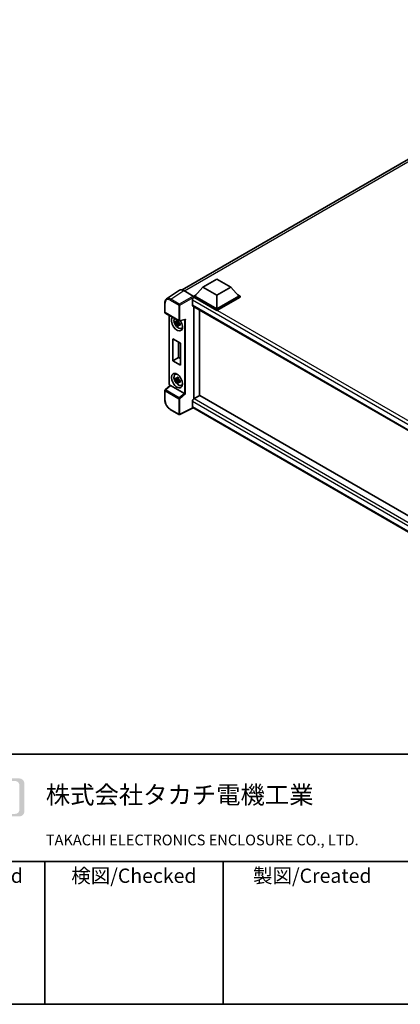
# Model space of a CAD drawing. Units: millimetres. Extents: x 1 to 10042, y 0 to 1406.
# Drawn here: x 696 to 856, y 1 to 414 of the extents above; entities that cross this region are included whole.
import ezdxf
from ezdxf.enums import TextEntityAlignment as Align

# ---------------------------------------------------------------- set-up
doc = ezdxf.new("R2010")
doc.units = ezdxf.units.MM
for name, color, linetype, lineweight in [('Border (ISO)', 7, 'Continuous', 35), ('Hatch (ISO)', 1, 'Continuous', 18), ('Title (ISO)', 7, 'Continuous', 35), ('Visible (ISO)', 7, 'Continuous', 35), ('Visible Narrow (ISO)', 7, 'Continuous', 25)]:
    doc.layers.add(name, color=color, linetype=linetype, lineweight=lineweight)
doc.styles.add('Note Text (TK)', font='MS PGothic.ttf')
doc.styles.add('文字スタイル67', font='arial.ttf')

# ---------------------------------------------------------------- blocks, each defined once
blk = doc.blocks.new('図面枠 tk図枠')
at = {"layer": 'Border (ISO)'}
blk.add_line((14.5, 8), (405.5, 8), dxfattribs=at)
blk = doc.blocks.new('表題欄 tk表題欄')
at = {"layer": 'Hatch (ISO)'}
h = blk.add_hatch(color=256, dxfattribs=at)
edge = h.paths.add_edge_path(flags=0)
edge.add_arc((95.58, 236.3), 0.596, 270, 360)
edge.add_line((96.17, 236.3), (96.17, 239.71))
edge.add_arc((95.58, 239.71), 0.596, 0, 90)
edge.add_line((95.58, 240.31), (79.14, 240.31))
edge.add_arc((79.14, 239.71), 0.596, 90, 180)
edge.add_line((78.54, 239.71), (78.54, 236.3))
edge.add_arc((79.14, 236.3), 0.596, 180, 270)
edge.add_line((79.14, 235.7), (95.58, 235.7))
edge = h.paths.add_edge_path()
edge.add_line((77.84, 239.96), (77.84, 236.05))
edge.add_arc((78.54, 236.05), 0.702, 180, 270)
edge.add_line((78.54, 235.35), (96.17, 235.35))
edge.add_arc((96.17, 236.05), 0.702, 270, 360)
edge.add_line((96.87, 236.05), (96.87, 239.96))
edge.add_arc((96.17, 239.96), 0.702, 0, 90)
edge.add_line((96.17, 240.66), (78.54, 240.66))
edge.add_arc((78.54, 239.96), 0.702, 90, 180)
at = {"layer": 'Title (ISO)'}
for p, q in [((74.71, 244.05), (255.71, 244.05)), ((74.71, 229.05), (230.71, 229.05)), ((99.71, 229.05), (99.71, 209.05)), ((124.71, 229.05), (124.71, 209.05)), ((255.71, 209.05), (74.71, 209.05))]:
    blk.add_line(p, q, dxfattribs=at)
at = {"layer": 'Title (ISO)', "color": 7, "attachment_point": 4, "line_spacing_factor": 1.5, "style": 'Note Text (TK)'}
for s, insert, char_height in [('株式会社タカチ電機工業', (99.87, 238.05), 2.5), ('\\fArial|b0|i0;\\H1.4986;TAKACHI ELECTRONICS ENCLOSURE CO., LTD.', (99.87, 232.05), 1.4986)]:
    blk.add_mtext(s, dxfattribs=dict(at, insert=insert, char_height=char_height))
at = {"layer": 'Title (ISO)', "color": 1, "char_height": 2, "attachment_point": 5, "line_spacing_factor": 1.5, "style": 'Note Text (TK)'}
for s, insert in [('\\fＭＳ Ｐゴシック|b0|i0;\\H2.0000;承認/Approved', (87.21, 227.05)), ('\\fＭＳ Ｐゴシック|b0|i0;\\H2.0000;検図/Checked', (112.21, 227.05)), ('\\fＭＳ Ｐゴシック|b0|i0;\\H2.0000;製図/Created', (137.21, 227.05))]:
    blk.add_mtext(s, dxfattribs=dict(at, insert=insert))
at = {"layer": 'Title (ISO)', "color": 7}
for tag, p, height, style in [('<品名>_001', (157.54, 235.73), 2.5, 'Note Text (TK)'), ('<Title>_001', (157.49, 230.55), 2, '文字スタイル67'), ('<ページ_No.>_001', (237.95, 213.3), 2.5, 'Note Text (TK)'), ('<総ページ数>_001', (246.8, 213.3), 2.5, 'Note Text (TK)'), ('作成日_001', (175.62, 211.28), 2.5, 'Note Text (TK)')]:
    blk.add_attdef(tag, p, '', height=height, dxfattribs=dict(at, style=style))
at = {"layer": 'Title (ISO)', "color": 7, "style": 'Note Text (TK)'}
blk.add_attdef('<尺度>', text='', height=2.5, dxfattribs=at).set_placement((243.21, 223.55), align=Align.MIDDLE_CENTER)

msp = doc.modelspace()

# ---------------------------------------------------------------- linework, layer by layer
at = {"layer": 'Visible (ISO)'}
for p, q in [((764.3008, 300.7124), (960.8402, 414.1845)), ((772.965, 301.8696), (769.6181, 298.1137)), ((772.965, 301.8696), (778.8576, 305.2717)), ((778.8576, 298.4675), (772.965, 301.8696)), ((778.8576, 305.2717), (784.7502, 301.8696)), ((784.7502, 301.8696), (778.8576, 298.4675)), ((784.7502, 301.8696), (788.0971, 298.1137)), ((763.1797, 300.5852), (757.7092, 296.9696)), ((764.9026, 300.4552), (768.9111, 298.1409)), ((769.1467, 298.1137), (770.1176, 298.6743)), ((769.1467, 297.7327), (769.1467, 298.1137)), ((778.8576, 292.5071), (769.1467, 298.1137)), ((769.1467, 297.7329), (769.1467, 297.5852)), ((769.2645, 297.6646), (769.1467, 297.7327)), ((778.8576, 292.1261), (769.1467, 297.7327)), ((778.8576, 292.7793), (769.6181, 298.1137)), ((778.8576, 298.4675), (778.8576, 292.7793)), ((788.0971, 298.1137), (778.8576, 292.7793)), ((788.5685, 298.1137), (778.8576, 292.5071)), ((788.5685, 297.7327), (778.8576, 292.1261)), ((787.5976, 298.6743), (788.5685, 298.1137)), ((788.5685, 297.7327), (788.5685, 298.1137)), ((756.9902, 291.3147), (756.9902, 295.3505)), ((768.5574, 296.4399), (768.5574, 294.3987)), ((768.7645, 293.9409), (902.5269, 216.7131)), ((769.1467, 293.7202), (769.1467, 254.9913)), ((757.1569, 291.026), (762.8898, 287.7161)), ((758.7935, 261.1929), (758.7935, 290.0811)), ((771.5037, 292.3594), (771.5037, 256.3635)), ((778.8576, 292.1261), (778.8576, 292.5071)), ((762.7701, 287.2144), (761.5043, 286.9484)), ((762.1143, 285.8919), (762.9776, 286.8551)), ((762.7223, 287.7275), (762.3859, 287.5333)), ((762.3859, 286.753), (762.9233, 287.0633)), ((762.7701, 287.5564), (762.7701, 287.7015)), ((762.7701, 287.2144), (762.7701, 287.2875)), ((762.8628, 287.1609), (762.7701, 287.2144)), ((762.9776, 286.8551), (762.9776, 286.9621)), ((762.9776, 286.8551), (763.0409, 286.8185)), ((763.398, 286.5572), (763.0616, 286.3629)), ((763.138, 287.6816), (765.4276, 288.2598)), ((763.2737, 286.6841), (763.3994, 286.6115)), ((763.9371, 284.5744), (764.3998, 284.7791)), ((760.3022, 280.2493), (763.6021, 278.3441)), ((760.3022, 270.9957), (760.3022, 280.2493)), ((762.7004, 278.8647), (762.7004, 272.3802)), ((763.6021, 278.3441), (763.6021, 269.0905)), ((760.3022, 270.9957), (762.7004, 272.3802)), ((763.6021, 269.0905), (760.3022, 270.9957)), ((762.7004, 272.3802), (763.6021, 271.8597)), ((761.2747, 265.2352), (761.6834, 265.5335)), ((759.1855, 260.6485), (757.0971, 258.7154)), ((765.2539, 257.2502), (759.3687, 260.648)), ((762.7701, 263.2639), (761.5043, 262.9979)), ((762.1143, 261.9413), (762.9776, 262.9045)), ((762.7223, 263.7769), (762.3859, 263.5827)), ((762.3859, 262.8025), (762.9233, 263.1128)), ((762.7701, 263.6058), (762.7701, 263.7509)), ((762.7701, 263.2639), (762.7701, 263.3369)), ((762.8628, 263.2103), (762.7701, 263.2639)), ((762.9776, 262.9045), (762.9776, 263.0116)), ((762.9776, 262.9045), (763.0409, 262.868)), ((763.398, 262.6066), (763.0616, 262.4124)), ((763.2737, 262.7335), (763.3994, 262.661)), ((763.9371, 260.6238), (764.3998, 260.8285)), ((756.9902, 254.4349), (756.9902, 258.4708)), ((771.6215, 256.4316), (769.2645, 255.0707)), ((771.6215, 256.4316), (902.5719, 180.8273)), ((768.5574, 253.846), (768.5574, 251.8048)), ((762.8898, 248.3884), (759.2769, 250.4743)), ((768.9426, 251.2442), (763.2054, 248.3788)), ((900.2972, 175.4066), (768.7645, 251.347))]:
    msp.add_line(p, q, dxfattribs=at)
for centre, start, end in [((757.3235, 291.3147), 180, 240), ((763.0564, 288.0048), 240, 284.173003), ((757.3235, 258.4708), 132.789481, 180), ((763.0564, 248.677), 240, 296.538708)]:
    msp.add_arc(centre, 0.3333, start, end, dxfattribs=at)
for centre, major_axis, ratio, start_param, end_param in [((764.9055, 297.7302), (-1.6687, 2.8903), 0.5766475, 5.49839613, 6.31804944), ((768.9108, 297.8687), (-0.1667, 0.2887), 0.5780539, 3.9275998, 5.49717816), ((769.2645, 296.8481), (-0.5, -0.866), 0.57735027, 3.92699082, 5.49778714), ((769.2645, 294.8069), (-0.5, -0.866), 0.57735027, 5.49778714, 6.28318531), ((762.0756, 286.5739), (1.6667, -2.8868), 0.57735027, 3.29297256, 7.94489041), ((762.6884, 286.9277), (-1.3338, 2.3101), 0.57735027, 0.35706869, 3.53279276), ((762.4015, 286.7621), (-0.5218, 0.9038), 0.57735027, 5.97330265, 6.59306797), ((762.4015, 286.7621), (-0.5218, 0.9038), 0.57735027, 1.26091366, 1.88067899), ((762.4015, 286.7621), (0.5218, -0.9038), 0.57735027, 1.26091366, 1.88067899), ((762.4015, 286.7621), (0.5218, -0.9038), 0.57735027, 5.97330265, 6.59306797), ((765.4958, 288.6208), (-0.2587, -0.3321), 0.63292033, 0.682393, 1.6388949), ((763.4898, 287.3904), (1.6667, -2.8868), 0.57735027, 5.62163033, 5.84503628), ((762.6884, 262.9771), (-1.3338, 2.3101), 0.57735027, 5.8919852, 9.81597807), ((763.4898, 263.4398), (1.6667, -2.8868), 0.57735027, 3.57974168, 3.80314763), ((759.3708, 260.3659), (0.1623, -0.2992), 0.5718249, 2.39113693, 3.28641551), ((762.4015, 262.8115), (-0.5218, 0.9038), 0.57735027, 5.97330265, 6.59306797), ((762.4015, 262.8115), (-0.5218, 0.9038), 0.57735027, 1.26091366, 1.88067899), ((762.4015, 262.8115), (0.5218, -0.9038), 0.57735027, 1.26091366, 1.88067899), ((762.4015, 262.8115), (0.5218, -0.9038), 0.57735027, 5.97330265, 6.59306797), ((763.4898, 263.4398), (1.6667, -2.8868), 0.57735027, 5.62163033, 5.84503628), ((765.2518, 256.9704), (0.1607, -0.2968), 0.58179756, 2.3573073, 2.38355232), ((765.4958, 257.1715), (-0.3328, 0.157), 0.11908075, 0.8415056, 2.37739535), ((769.2645, 254.2542), (-0.5, -0.866), 0.57735027, 3.92699082, 5.49778714), ((769.2645, 252.213), (-0.5, -0.866), 0.57735027, 5.49778714, 6.28318531)]:
    msp.add_ellipse(centre, major_axis=major_axis, ratio=ratio, start_param=start_param, end_param=end_param, dxfattribs=at)
msp.add_ellipse((762.0756, 262.6233), major_axis=(1.6667, -2.8868), ratio=0.57735027, dxfattribs=at)
for points, knots in [([(756.9902, 295.3505), (756.9902, 295.4875), (756.9991, 295.621), (757.0356, 295.8785), (757.0631, 296.0026), (757.138, 296.2388), (757.1853, 296.3509), (757.3006, 296.5597), (757.3686, 296.6564), (757.5247, 296.8296), (757.6128, 296.9059), (757.7092, 296.9696)], [-0.784789176, -0.784789176, -0.784789176, -0.784789176, -0.634804167, -0.634804167, -0.484819157, -0.484819157, -0.334834148, -0.334834148, -0.184849139, -0.184849139, -0.03486413, -0.03486413, -0.03486413, -0.03486413]), ([(761.5043, 286.9484), (761.4935, 287.0805), (761.4884, 287.212), (761.4884, 287.4584), (761.4935, 287.592), (761.5043, 287.7286)], [4.331071921, 4.331071921, 4.331071921, 4.331071921, 4.398975087, 4.398975087, 4.466878254, 4.466878254, 4.466878254, 4.466878254]), ([(761.5043, 287.7286), (761.5634, 287.678), (761.6235, 287.6282), (761.7047, 287.563), (761.725, 287.547), (761.7454, 287.531)], [4.4863158772, 4.4863158772, 4.4863158772, 4.4863158772, 4.5307133937, 4.5307133937, 4.5453911286, 4.5453911286, 4.5453911286, 4.5453911286]), ([(761.7454, 286.7508), (761.725, 286.7667), (761.7047, 286.7828), (761.6235, 286.848), (761.5634, 286.8978), (761.5043, 286.9484)], [4.8174915459, 4.8174915459, 4.8174915459, 4.8174915459, 4.8321692807, 4.8321692807, 4.8765667973, 4.8765667973, 4.8765667973, 4.8765667973]), ([(762.0637, 287.7147), (762.0673, 287.7446), (762.0711, 287.7746), (762.0869, 287.8958), (762.1, 287.9879), (762.1143, 288.0808)], [4.8174915459, 4.8174915459, 4.8174915459, 4.8174915459, 4.8321692807, 4.8321692807, 4.8765667973, 4.8765667973, 4.8765667973, 4.8765667973]), ([(762.1143, 285.8919), (762.1, 285.9683), (762.0869, 286.0453), (762.0711, 286.1483), (762.0673, 286.1739), (762.0637, 286.1995)], [4.4863158772, 4.4863158772, 4.4863158772, 4.4863158772, 4.5307133937, 4.5307133937, 4.5453911286, 4.5453911286, 4.5453911286, 4.5453911286]), ([(762.1143, 288.0808), (762.2233, 288.0134), (762.3346, 287.947), (762.548, 287.8238), (762.6663, 287.7576), (762.79, 287.6907)], [4.331071921, 4.331071921, 4.331071921, 4.331071921, 4.398975087, 4.398975087, 4.466878254, 4.466878254, 4.466878254, 4.466878254]), ([(762.79, 285.5018), (762.6663, 285.5607), (762.548, 285.6231), (762.3346, 285.7463), (762.2233, 285.8165), (762.1143, 285.8919)], [4.331071921, 4.331071921, 4.331071921, 4.331071921, 4.398975087, 4.398975087, 4.466878254, 4.466878254, 4.466878254, 4.466878254]), ([(762.79, 287.6907), (762.7757, 287.5978), (762.7626, 287.5057), (762.7468, 287.3845), (762.743, 287.3545), (762.7394, 287.3246)], [4.4863158772, 4.4863158772, 4.4863158772, 4.4863158772, 4.5307133937, 4.5307133937, 4.5453911286, 4.5453911286, 4.5453911286, 4.5453911286]), ([(762.7394, 285.8094), (762.743, 285.7838), (762.7468, 285.7582), (762.7626, 285.6552), (762.7757, 285.5782), (762.79, 285.5018)], [4.8174915459, 4.8174915459, 4.8174915459, 4.8174915459, 4.8321692807, 4.8321692807, 4.8765667973, 4.8765667973, 4.8765667973, 4.8765667973]), ([(763.0576, 286.7734), (763.0853, 286.7616), (763.1132, 286.7499), (763.226, 286.703), (763.3123, 286.6683), (763.4, 286.6342)], [4.8174915459, 4.8174915459, 4.8174915459, 4.8174915459, 4.8321692807, 4.8321692807, 4.8765667973, 4.8765667973, 4.8765667973, 4.8765667973]), ([(763.4, 285.854), (763.3123, 285.8881), (763.226, 285.9228), (763.1132, 285.9697), (763.0853, 285.9814), (763.0576, 285.9932)], [4.4863158772, 4.4863158772, 4.4863158772, 4.4863158772, 4.5307133937, 4.5307133937, 4.5453911286, 4.5453911286, 4.5453911286, 4.5453911286]), ([(763.4, 286.6342), (763.396, 286.4936), (763.3942, 286.3581), (763.3942, 286.1117), (763.396, 285.982), (763.4, 285.854)], [4.331071921, 4.331071921, 4.331071921, 4.331071921, 4.398975087, 4.398975087, 4.466878254, 4.466878254, 4.466878254, 4.466878254]), ([(759.0964, 260.566), (759.0837, 260.5766), (759.0715, 260.5876), (759.0193, 260.6373), (758.9834, 260.6795), (758.9199, 260.7695), (758.8923, 260.8173), (758.8461, 260.9173), (758.8275, 260.9695), (758.8013, 261.0779), (758.7935, 261.1342), (758.7935, 261.1929)], [-0.56275836, -0.56275836, -0.56275836, -0.56275836, -0.47087351, -0.47087351, -0.15695784, -0.15695784, 0.15695784, 0.15695784, 0.47087351, 0.47087351, 0.78478918, 0.78478918, 0.78478918, 0.78478918]), ([(761.5043, 262.9979), (761.4935, 263.1299), (761.4884, 263.2614), (761.4884, 263.5078), (761.4935, 263.6415), (761.5043, 263.7781)], [4.331071921, 4.331071921, 4.331071921, 4.331071921, 4.398975087, 4.398975087, 4.466878254, 4.466878254, 4.466878254, 4.466878254]), ([(761.5043, 263.7781), (761.5634, 263.7275), (761.6235, 263.6776), (761.7047, 263.6125), (761.725, 263.5964), (761.7454, 263.5804)], [4.4863158772, 4.4863158772, 4.4863158772, 4.4863158772, 4.5307133937, 4.5307133937, 4.5453911286, 4.5453911286, 4.5453911286, 4.5453911286]), ([(761.7454, 262.8002), (761.725, 262.8162), (761.7047, 262.8323), (761.6235, 262.8974), (761.5634, 262.9473), (761.5043, 262.9979)], [4.8174915459, 4.8174915459, 4.8174915459, 4.8174915459, 4.8321692807, 4.8321692807, 4.8765667973, 4.8765667973, 4.8765667973, 4.8765667973]), ([(762.0637, 263.7641), (762.0673, 263.794), (762.0711, 263.824), (762.0869, 263.9452), (762.1, 264.0373), (762.1143, 264.1303)], [4.8174915459, 4.8174915459, 4.8174915459, 4.8174915459, 4.8321692807, 4.8321692807, 4.8765667973, 4.8765667973, 4.8765667973, 4.8765667973]), ([(762.1143, 261.9413), (762.1, 262.0178), (762.0869, 262.0948), (762.0711, 262.1977), (762.0673, 262.2233), (762.0637, 262.249)], [4.4863158772, 4.4863158772, 4.4863158772, 4.4863158772, 4.5307133937, 4.5307133937, 4.5453911286, 4.5453911286, 4.5453911286, 4.5453911286]), ([(762.1143, 264.1303), (762.2233, 264.0628), (762.3346, 263.9964), (762.548, 263.8732), (762.6663, 263.807), (762.79, 263.7402)], [4.331071921, 4.331071921, 4.331071921, 4.331071921, 4.398975087, 4.398975087, 4.466878254, 4.466878254, 4.466878254, 4.466878254]), ([(762.79, 261.5512), (762.6663, 261.6101), (762.548, 261.6726), (762.3346, 261.7958), (762.2233, 261.8659), (762.1143, 261.9413)], [4.331071921, 4.331071921, 4.331071921, 4.331071921, 4.398975087, 4.398975087, 4.466878254, 4.466878254, 4.466878254, 4.466878254]), ([(762.79, 263.7402), (762.7757, 263.6472), (762.7626, 263.5551), (762.7468, 263.4339), (762.743, 263.4039), (762.7394, 263.374)], [4.4863158772, 4.4863158772, 4.4863158772, 4.4863158772, 4.5307133937, 4.5307133937, 4.5453911286, 4.5453911286, 4.5453911286, 4.5453911286]), ([(762.7394, 261.8589), (762.743, 261.8332), (762.7468, 261.8076), (762.7626, 261.7046), (762.7757, 261.6277), (762.79, 261.5512)], [4.8174915459, 4.8174915459, 4.8174915459, 4.8174915459, 4.8321692807, 4.8321692807, 4.8765667973, 4.8765667973, 4.8765667973, 4.8765667973]), ([(763.0576, 262.8228), (763.0853, 262.811), (763.1132, 262.7993), (763.226, 262.7524), (763.3123, 262.7177), (763.4, 262.6836)], [4.8174915459, 4.8174915459, 4.8174915459, 4.8174915459, 4.8321692807, 4.8321692807, 4.8765667973, 4.8765667973, 4.8765667973, 4.8765667973]), ([(763.4, 261.9034), (763.3123, 261.9375), (763.226, 261.9722), (763.1132, 262.0191), (763.0853, 262.0308), (763.0576, 262.0426)], [4.4863158772, 4.4863158772, 4.4863158772, 4.4863158772, 4.5307133937, 4.5307133937, 4.5453911286, 4.5453911286, 4.5453911286, 4.5453911286]), ([(763.4, 262.6836), (763.396, 262.543), (763.3942, 262.4075), (763.3942, 262.1611), (763.396, 262.0315), (763.4, 261.9034)], [4.331071921, 4.331071921, 4.331071921, 4.331071921, 4.398975087, 4.398975087, 4.466878254, 4.466878254, 4.466878254, 4.466878254]), ([(759.2769, 250.4743), (759.1528, 250.5459), (759.0302, 250.628), (758.79, 250.8105), (758.6724, 250.9111), (758.4443, 251.1283), (758.3338, 251.245), (758.122, 251.4919), (758.0207, 251.6221), (757.8293, 251.8931), (757.7392, 252.034), (757.5721, 252.3233), (757.4952, 252.4718), (757.3561, 252.7731), (757.294, 252.9259), (757.1861, 253.2328), (757.1403, 253.3869), (757.0662, 253.693), (757.038, 253.8451), (756.9999, 254.1444), (756.9902, 254.2916), (756.9902, 254.4349)], [-0.78478918, -0.78478918, -0.78478918, -0.78478918, -0.62783134, -0.62783134, -0.47087351, -0.47087351, -0.31391567, -0.31391567, -0.15695784, -0.15695784, 0, 0, 0.15695784, 0.15695784, 0.31391567, 0.31391567, 0.47087351, 0.47087351, 0.62783134, 0.62783134, 0.78478918, 0.78478918, 0.78478918, 0.78478918])]:
    msp.add_open_spline(points, degree=3, knots=knots, dxfattribs=at)
for points, weights in [([(762.3859, 287.5333), (762.1513, 287.5422), (761.7454, 287.531)], [1.35956394726, 1.22656475141, 1.03074466748]), ([(761.7454, 286.7508), (762.1513, 286.762), (762.3859, 286.753)], [1.03074466748, 1.22656475141, 1.35956394726]), ([(762.0637, 287.7147), (762.2764, 287.6144), (762.3859, 287.5333)], [1.03074466748, 1.22656475141, 1.35956394726]), ([(762.3859, 286.753), (762.2764, 286.5454), (762.0637, 286.1995)], [1.35956394726, 1.22656475141, 1.03074466748]), ([(762.7394, 285.8094), (762.952, 286.1553), (763.0616, 286.3629)], [1.03074466748, 1.22656475141, 1.35956394726]), ([(763.0616, 286.3629), (763.0771, 286.2275), (763.0576, 285.9932)], [1.35956394726, 1.22656475141, 1.03074466748]), ([(762.3859, 263.5827), (762.1513, 263.5917), (761.7454, 263.5804)], [1.35956394726, 1.22656475141, 1.03074466748]), ([(761.7454, 262.8002), (762.1513, 262.8115), (762.3859, 262.8025)], [1.03074466748, 1.22656475141, 1.35956394726]), ([(762.0637, 263.7641), (762.2764, 263.6639), (762.3859, 263.5827)], [1.03074466748, 1.22656475141, 1.35956394726]), ([(762.3859, 262.8025), (762.2764, 262.5948), (762.0637, 262.249)], [1.35956394726, 1.22656475141, 1.03074466748]), ([(762.7394, 261.8589), (762.952, 262.2047), (763.0616, 262.4124)], [1.03074466748, 1.22656475141, 1.35956394726]), ([(763.0616, 262.4124), (763.0771, 262.2769), (763.0576, 262.0426)], [1.35956394726, 1.22656475141, 1.03074466748])]:
    msp.add_rational_spline(points, weights, degree=2, dxfattribs=at)
at = {"layer": 'Visible Narrow (ISO)'}
for p, q in [((961.9511, 413.8113), (765.2576, 300.2502)), ((759.4353, 296.8418), (764.9026, 300.4552)), ((768.9111, 298.1409), (763.0482, 294.7559)), ((763.2838, 294.3479), (769.1467, 297.7329)), ((757.0878, 291.1786), (757.0878, 295.2145)), ((759.2079, 296.4385), (762.8207, 294.3526)), ((763.0482, 294.7559), (759.4353, 296.8418)), ((762.8207, 294.3526), (762.8207, 287.8687)), ((763.2838, 287.864), (763.2838, 294.3479)), ((904.4485, 217.9831), (768.5574, 296.4399)), ((768.5574, 294.3987), (902.8, 216.8936)), ((905.7361, 218.8727), (769.2645, 297.6646)), ((762.8207, 287.8687), (757.0878, 291.1786)), ((758.8911, 261.0568), (758.8911, 290.0247)), ((763.2838, 287.864), (765.7231, 288.4801)), ((765.2601, 288.2175), (765.2601, 257.2465)), ((765.7231, 257.0307), (765.7231, 288.4801)), ((757.265, 258.7007), (759.3687, 260.648)), ((759.1631, 260.6278), (759.1267, 260.6488)), ((757.0878, 258.3347), (762.8207, 255.0248)), ((757.0878, 254.2988), (757.0878, 258.3347)), ((762.9979, 255.3908), (757.265, 258.7007)), ((765.2539, 257.2502), (762.9979, 255.3908)), ((765.7231, 257.0307), (763.2838, 255.0202)), ((762.8207, 255.0248), (762.8207, 248.541)), ((763.2838, 248.5363), (763.2838, 255.0202)), ((901.5665, 177.0531), (768.5574, 253.846)), ((769.2645, 255.0707), (902.5719, 178.1057)), ((762.8207, 248.541), (759.2079, 250.6268)), ((768.8327, 251.3076), (763.2838, 248.5363)), ((768.5574, 251.8048), (900.2974, 175.7446))]:
    msp.add_line(p, q, dxfattribs=at)
for centre, major_axis, ratio, start_param, end_param in [((757.3235, 295.3505), (-0.3333, 0), 0.57735027, 0, 0.78539816), ((759.2105, 293.986), (-1.5018, 2.6012), 0.5766475, 5.49839613, 7.06797448), ((759.4462, 294.1221), (-1.6857, 2.8795), 0.57677384, 5.49491862, 6.31457193), ((759.4436, 296.5745), (0.1667, 0.2887), 0.57735027, 0.82030475, 2.35619449), ((763.0564, 294.4887), (0.1667, 0.2887), 0.57735027, 0.82030475, 2.35619449), ((763.0564, 294.4887), (-0.3333, 0), 0.57735027, 0.78539816, 2.32128791), ((763.0564, 294.4887), (-0.1667, 0.2887), 0.53637355, 3.9275998, 5.49717816), ((757.3235, 291.3147), (-0.3333, 0), 0.57735027, 0, 0.78539816), ((757.3235, 291.3147), (-0.1667, -0.2887), 0.57735027, 5.49778714, 6.28318531), ((763.0564, 288.0048), (-0.1667, -0.2887), 0.57735027, 5.49778714, 6.28318531), ((763.0564, 288.0048), (0.3333, 0), 0.57735027, 3.92699082, 5.46288056), ((763.0564, 288.0048), (0.0816, -0.3232), 0.68265399, 0, 0.9565019), ((759.1269, 261.1929), (-0.3333, 0), 0.57735027, 0, 0.78539816), ((759.127, 260.921), (-0.1667, 0.2887), 0.5780539, 0.78600715, 2.3555855), ((759.3624, 260.7849), (-0.1667, -0.2887), 0.57735027, 5.49778714, 5.69403221), ((757.3235, 258.4708), (-0.3333, 0), 0.57735027, 0, 0.78539816), ((757.3235, 258.4708), (-0.1667, -0.2887), 0.57735027, 4.17779463, 5.49778714), ((757.3235, 258.4708), (-0.2264, 0.2446), 0.43528024, 5.38790672, 6.28318531), ((757.3235, 254.4349), (-0.3333, 0), 0.57735027, 0, 0.78539816), ((759.2105, 253.0763), (-1.5, 2.5981), 0.5780539, 0.78600715, 2.3555855), ((763.0564, 255.1609), (0.1667, 0.2887), 0.57735027, 1.03620198, 2.35619449), ((763.0564, 255.1609), (-0.3333, 0), 0.57735027, 0.78539816, 2.32128791), ((763.0564, 255.1609), (-0.212, 0.2572), 0.39624112, 3.84968252, 5.41181729), ((759.4436, 250.7629), (-0.1667, -0.2887), 0.57735027, 5.49778714, 6.28318531), ((763.0564, 248.677), (0.3333, 0), 0.57735027, 3.92699082, 5.46288056), ((763.0564, 248.677), (-0.1667, -0.2887), 0.57735027, 5.49778714, 6.28318531), ((763.0564, 248.677), (0.1489, -0.2982), 0.5766475, 0, 0.81965331)]:
    msp.add_ellipse(centre, major_axis=major_axis, ratio=ratio, start_param=start_param, end_param=end_param, dxfattribs=at)

# ---------------------------------------------------------------- block references
at = {"xscale": 3, "yscale": 3, "zscale": 3}
for name, p in [('図面枠 tk図枠', (-42.0454, -23.2442)), ('表題欄 tk表題欄', (407.3281, -626.4024))]:
    msp.add_blockref(name, p, dxfattribs=at)

doc.saveas('drawing.dxf')
